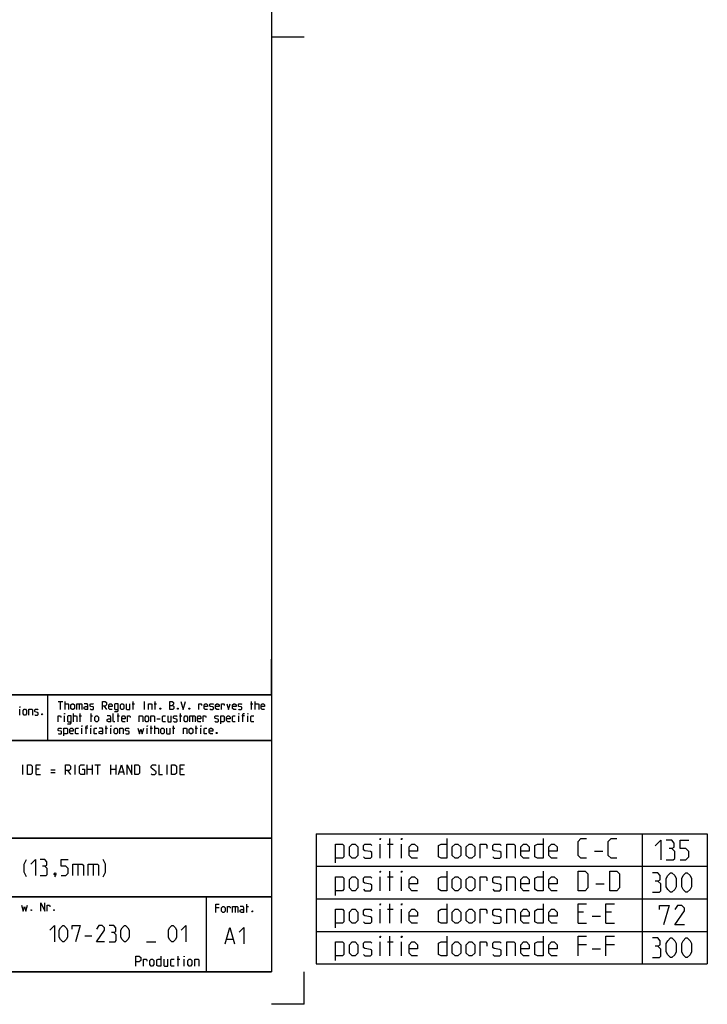
# Model space of a CAD drawing. Extents: x 0 to 965, y 0 to 594.
# Drawn here: x 754 to 965, y 0 to 302 of the extents above; entities that cross this region are included whole.
import ezdxf

# ---------------------------------------------------------------- set-up
doc = ezdxf.new("R2010")
doc.units = 0
doc.header["$LTSCALE"] = 46.255
doc.header["$MEASUREMENT"] = 0
doc.layers.get('0').update_dxf_attribs({"linetype": 'CONTINUOUS'})

msp = doc.modelspace()

# ---------------------------------------------------------------- linework, layer by layer
at = {"color": 4, "linetype": 'Continuous'}
for p, q in [((831, 584), (831, 10)), ((831, 95), (635, 95)), ((762.3684, 81.0319), (762.3867, 94.8963)), ((831, 81), (635, 81)), ((831, 51), (635, 51)), ((831, 33), (635, 33)), ((811, 32.5214), (811, 10)), ((831, 10), (10, 10))]:
    msp.add_line(p, q, dxfattribs=at)
at = {"color": 2, "linetype": 'Continuous'}
for p, q in [((831, 297), (841, 297)), ((831, 95), (831, 106)), ((635, 95), (831, 95)), ((831, 95), (812, 95)), ((831, 95), (831, 10)), ((635, 81), (831, 81)), ((844.7223, 52.3762), (964.7223, 52.3762)), ((844.7223, 52.3762), (844.7223, 12.3762)), ((944.7223, 52.3762), (944.7223, 12.3762)), ((964.7223, 52.3762), (964.7223, 12.3762)), ((635, 51), (831, 51)), ((844.7223, 42.3762), (964.7223, 42.3762)), ((635, 33), (831, 33)), ((811, 33), (811, 10)), ((844.7223, 32.3762), (964.7223, 32.3762)), ((844.7223, 22.3762), (964.7223, 22.3762)), ((844.7223, 12.3762), (964.7223, 12.3762)), ((635, 10), (831, 10)), ((841, 0), (841, 10)), ((841, 0), (831, 0))]:
    msp.add_line(p, q, dxfattribs=at)
at = {"color": 5, "linetype": 'Continuous'}
for p, q in [((765.5518, 92.9988), (766.9803, 92.9988)), ((766.2661, 90.4988), (766.2661, 92.9988)), ((767.6947, 90.4988), (767.6947, 92.9988)), ((772.0399, 92.2845), (772.0399, 90.4988)), ((779.6589, 91.5702), (780.3732, 90.4988)), ((788.2304, 92.2845), (788.9446, 92.2845)), ((788.528, 90.4988), (788.528, 92.9988)), ((792.0994, 90.4988), (792.0994, 92.9988)), ((795.0161, 92.2845), (795.7303, 92.2845)), ((795.3137, 90.4988), (795.3137, 92.9988)), ((824.5994, 92.2845), (825.3137, 92.2845)), ((824.897, 90.4988), (824.897, 92.9988)), ((826.028, 90.4988), (826.028, 92.9988)), ((753.8511, 88.7889), (753.8511, 90.5746)), ((767.5161, 86.7488), (767.5161, 88.5345)), ((770.2542, 86.7488), (770.2542, 89.2488)), ((772.0399, 88.5345), (772.7542, 88.5345)), ((772.3375, 86.7488), (772.3375, 89.2488)), ((775.4327, 88.5345), (776.147, 88.5345)), ((775.7304, 86.7488), (775.7304, 89.2488)), ((783.647, 88.5345), (784.3613, 88.5345)), ((783.9446, 86.7488), (783.9446, 89.2488)), ((802.7542, 88.5345), (803.4685, 88.5345)), ((803.0518, 86.7488), (803.0518, 89.2488)), ((806.7423, 88.5345), (806.7423, 86.7488)), ((820.9685, 86.7488), (820.9685, 88.5345)), ((822.7542, 88.5345), (821.9208, 88.5345)), ((823.7065, 86.7488), (823.7065, 88.5345)), ((772.8732, 82.9988), (772.8732, 84.7845)), ((774.6589, 84.7845), (773.8256, 84.7845)), ((775.6113, 82.9988), (775.6113, 84.7845)), ((779.9566, 84.7845), (780.6708, 84.7845)), ((780.2542, 82.9988), (780.2542, 85.4988)), ((781.7422, 82.9988), (781.7422, 84.7845)), ((792.8732, 82.9988), (792.8732, 84.7845)), ((793.8256, 84.7845), (794.5399, 84.7845)), ((794.1232, 82.9988), (794.1232, 85.4988)), ((795.2541, 82.9988), (795.2541, 85.4988)), ((795.7899, 87.6416), (796.8613, 87.6416)), ((800.6113, 84.7845), (801.3256, 84.7845)), ((800.9089, 82.9988), (800.9089, 85.4988)), ((807.5756, 84.7845), (808.2899, 84.7845)), ((807.8732, 82.9988), (807.8732, 85.4988)), ((809.3613, 82.9988), (809.3613, 84.7845)), ((864.3509, 44.8762), (864.3509, 49.1619)), ((866.6366, 49.1619), (868.3509, 49.1619)), ((867.351, 44.8762), (867.351, 50.8762)), ((870.9223, 44.8762), (870.9223, 49.1619)), ((930.0652, 47.0191), (932.6367, 47.0191)), ((867.351, 34.8762), (867.351, 40.8762)), ((864.3509, 34.8762), (864.3509, 39.1619)), ((866.6366, 39.1619), (868.3509, 39.1619)), ((870.9223, 34.8762), (870.9223, 39.1619)), ((930.4937, 37.0191), (933.0652, 37.0191)), ((823.4973, 28.2352), (823.4973, 30.7352)), ((867.351, 24.8762), (867.351, 30.8762)), ((814.9854, 29.6637), (813.9139, 29.6637)), ((819.8663, 30.0209), (819.8663, 28.2352)), ((823.1996, 30.0209), (823.9139, 30.0209)), ((864.3509, 24.8762), (864.3509, 29.1619)), ((866.6366, 29.1619), (868.3509, 29.1619)), ((870.9223, 24.8762), (870.9223, 29.1619)), ((926.7794, 28.3048), (925.0652, 28.3048)), ((935.3509, 28.3048), (933.6366, 28.3048)), ((925.0652, 24.8762), (927.6367, 24.8762)), ((929.3509, 27.0191), (931.9223, 27.0191)), ((933.6366, 24.8762), (936.208, 24.8762)), ((864.3509, 14.8762), (864.3509, 19.1619)), ((866.6366, 19.1619), (868.3509, 19.1619)), ((867.351, 14.8762), (867.351, 20.8762)), ((870.9223, 14.8762), (870.9223, 19.1619)), ((927.6367, 18.3048), (925.0652, 18.3048)), ((936.208, 18.3048), (933.6366, 18.3048)), ((929.3509, 17.0191), (931.9223, 17.0191)), ((802.0286, 13.8929), (802.8857, 13.8929)), ((802.3857, 11.75), (802.3857, 14.75)), ((804.1714, 11.75), (804.1714, 13.8929))]:
    msp.add_line(p, q, dxfattribs=at)
at = {"color": 7, "linetype": 'Continuous'}
for p, q in [((754.7572, 70.5), (754.7572, 73.5)), ((770.7571, 70.5), (770.7571, 73.5)), ((774.4714, 70.5), (774.4714, 73.5)), ((775.9714, 73.5), (775.9714, 70.5)), ((776.8286, 73.5), (778.5429, 73.5)), ((777.6857, 70.5), (777.6857, 73.5)), ((781.7571, 70.5), (781.7571, 73.5)), ((783.2572, 73.5), (783.2572, 70.5)), ((798.9714, 70.5), (798.9714, 73.5)), ((759.6857, 72.2143), (758.8286, 72.2143)), ((758.8286, 70.5), (760.1143, 70.5)), ((763.3286, 72), (764.6143, 72)), ((763.3286, 71.1429), (764.6143, 71.1429)), ((768.4714, 71.7857), (769.3286, 70.5)), ((774.4714, 72.2143), (775.9714, 72.2143)), ((781.7571, 72.2143), (783.2572, 72.2143)), ((784.4, 71.3571), (785.5429, 71.3571)), ((803.9, 72.2143), (803.0428, 72.2143)), ((803.0428, 70.5), (804.3286, 70.5))]:
    msp.add_line(p, q, dxfattribs=at)
at = {"color": 1, "linetype": 'Continuous'}
for p, q in [((771.6309, 43.0714), (771.6309, 39.5)), ((776.2738, 43.0714), (776.2738, 39.5)), ((773.7428, 20.9732), (775.8857, 20.9732)), ((792.6715, 19.1875), (795.5286, 19.1875)), ((817.302, 20.0138), (819.2068, 20.0138))]:
    msp.add_line(p, q, dxfattribs=at)
at = {"color": 5, "linetype": 'Continuous'}
for points in [[(753.8511, 91.1103), (753.8511, 91.2889), (753.9107, 91.2889), (753.8511, 91.1103)], [(767.6947, 92.2845), (768.5875, 92.2845), (768.7661, 92.1059), (768.7661, 90.4988)], [(769.4804, 90.8559), (769.4804, 91.9273), (769.8375, 92.2845), (770.1947, 92.2845), (770.5518, 91.9273), (770.5518, 90.8559), (770.1947, 90.4988), (769.8375, 90.4988), (769.4804, 90.8559)], [(771.2661, 90.4988), (771.2661, 92.2845), (772.6947, 92.2845), (772.8732, 92.1059), (772.8732, 90.4988)], [(774.6589, 90.4988), (774.6589, 91.9273), (774.4804, 92.2845), (773.5875, 92.2845)], [(774.6589, 90.4988), (773.9446, 90.4988), (773.5875, 90.6773), (773.5875, 91.2131), (773.9446, 91.3916), (774.6589, 91.3916)], [(775.3732, 90.6773), (775.5518, 90.4988), (776.2661, 90.4988), (776.4446, 90.6773), (776.4446, 91.2131), (776.2661, 91.3321), (775.5518, 91.4511), (775.3732, 91.5702), (775.3732, 92.1059), (775.5518, 92.2845), (776.2661, 92.2845), (776.4446, 92.1059)], [(779.1232, 90.4988), (779.1232, 92.9988), (780.0161, 92.9988), (780.3732, 92.6416), (780.3732, 91.9273), (780.0161, 91.5702), (779.1232, 91.5702)], [(782.159, 90.4988), (781.4446, 90.4988), (781.0875, 90.8559), (781.0875, 91.9273), (781.4446, 92.2845), (781.8018, 92.2845), (782.159, 91.9273), (782.159, 91.3916), (781.0875, 91.3916)], [(782.8732, 89.9035), (783.7661, 89.9035), (783.9446, 90.1416), (783.9446, 92.2845), (783.0518, 92.2845), (782.8732, 92.1059), (782.8732, 90.6773), (783.0518, 90.4988), (783.9446, 90.4988)], [(784.659, 90.8559), (784.659, 91.9273), (785.0161, 92.2845), (785.3732, 92.2845), (785.7304, 91.9273), (785.7304, 90.8559), (785.3732, 90.4988), (785.0161, 90.4988), (784.659, 90.8559)], [(786.4446, 92.2845), (786.4446, 90.6773), (786.6232, 90.4988), (787.5161, 90.4988), (787.5161, 92.2845)], [(793.2303, 90.4988), (793.2303, 92.2845), (794.1232, 92.2845), (794.3018, 92.1059), (794.3018, 90.4988)], [(796.9803, 90.9154), (797.0399, 90.7964), (797.0399, 90.7369), (796.9803, 90.6178), (796.8613, 90.6178), (796.8018, 90.7369), (796.8018, 90.7964), (796.8613, 90.9154), (796.9803, 90.9154)], [(799.8375, 90.4988), (799.8375, 92.9988), (800.3732, 92.9988), (800.5518, 92.9392), (800.9089, 92.6416), (800.9089, 92.1059), (800.5518, 91.7488)], [(799.8375, 91.7488), (800.7303, 91.7488), (801.0875, 91.3916), (801.0875, 90.8559), (800.7303, 90.4988), (799.8375, 90.4988)], [(802.3375, 90.9154), (802.3971, 90.7964), (802.3971, 90.7369), (802.3375, 90.6178), (802.2185, 90.6178), (802.1589, 90.7369), (802.1589, 90.7964), (802.2185, 90.9154), (802.3375, 90.9154)], [(803.2304, 92.9988), (803.9447, 90.4988), (804.6589, 92.9988)], [(805.8494, 90.9154), (805.9089, 90.7964), (805.9089, 90.7369), (805.8494, 90.6178), (805.7304, 90.6178), (805.6708, 90.7369), (805.6708, 90.7964), (805.7304, 90.9154), (805.8494, 90.9154)], [(808.7066, 90.4988), (808.7066, 92.2845), (809.4208, 92.2845), (809.5399, 92.1059), (809.5399, 91.7488)], [(811.3851, 90.4988), (810.6708, 90.4988), (810.3137, 90.8559), (810.3137, 91.9273), (810.6708, 92.2845), (811.028, 92.2845), (811.3851, 91.9273), (811.3851, 91.3916), (810.3137, 91.3916)], [(812.0994, 90.6773), (812.278, 90.4988), (812.9922, 90.4988), (813.1708, 90.6773), (813.1708, 91.2131), (812.9922, 91.3321), (812.278, 91.4511), (812.0994, 91.5702), (812.0994, 92.1059), (812.278, 92.2845), (812.9922, 92.2845), (813.1708, 92.1059)], [(814.9566, 90.4988), (814.2422, 90.4988), (813.8851, 90.8559), (813.8851, 91.9273), (814.2422, 92.2845), (814.5994, 92.2845), (814.9566, 91.9273), (814.9566, 91.3916), (813.8851, 91.3916)], [(815.6708, 90.4988), (815.6708, 92.2845), (816.3851, 92.2845), (816.5042, 92.1059), (816.5042, 91.7488)], [(817.278, 92.2845), (817.8137, 90.4988), (818.3494, 92.2845)], [(820.1351, 90.4988), (819.4208, 90.4988), (819.0637, 90.8559), (819.0637, 91.9273), (819.4208, 92.2845), (819.778, 92.2845), (820.1351, 91.9273), (820.1351, 91.3916), (819.0637, 91.3916)], [(820.8494, 90.6773), (821.028, 90.4988), (821.7423, 90.4988), (821.9208, 90.6773), (821.9208, 91.2131), (821.7423, 91.3321), (821.028, 91.4511), (820.8494, 91.5702), (820.8494, 92.1059), (821.028, 92.2845), (821.7423, 92.2845), (821.9208, 92.1059)], [(826.028, 92.2845), (826.9208, 92.2845), (827.0994, 92.1059), (827.0994, 90.4988)], [(828.8851, 90.4988), (828.1708, 90.4988), (827.8137, 90.8559), (827.8137, 91.9273), (828.1708, 92.2845), (828.528, 92.2845), (828.8851, 91.9273), (828.8851, 91.3916), (827.8137, 91.3916)], [(754.8035, 89.1461), (754.8035, 90.2175), (755.1607, 90.5746), (755.5178, 90.5746), (755.8749, 90.2175), (755.8749, 89.1461), (755.5178, 88.7889), (755.1607, 88.7889), (754.8035, 89.1461)], [(756.5892, 88.7889), (756.5892, 90.5746), (757.4821, 90.5746), (757.6606, 90.3961), (757.6606, 88.7889)], [(758.3749, 88.9675), (758.5535, 88.7889), (759.2678, 88.7889), (759.4464, 88.9675), (759.4464, 89.5032), (759.2678, 89.6222), (758.5535, 89.7413), (758.3749, 89.8603), (758.3749, 90.3961), (758.5535, 90.5746), (759.2678, 90.5746), (759.4464, 90.3961)], [(760.6964, 89.2056), (760.7559, 89.0865), (760.7559, 89.027), (760.6964, 88.908), (760.5773, 88.908), (760.5178, 89.027), (760.5178, 89.0865), (760.5773, 89.2056), (760.6964, 89.2056)], [(765.5518, 86.7488), (765.5518, 88.5345), (766.2661, 88.5345), (766.3851, 88.3559), (766.3851, 87.9988)], [(767.5161, 89.0702), (767.5161, 89.2488), (767.5756, 89.2488), (767.5161, 89.0702)], [(768.4685, 86.1535), (769.3613, 86.1535), (769.5399, 86.3916), (769.5399, 88.5345), (768.6471, 88.5345), (768.4685, 88.3559), (768.4685, 86.9273), (768.6471, 86.7488), (769.5399, 86.7488)], [(770.2542, 88.5345), (771.147, 88.5345), (771.3256, 88.3559), (771.3256, 86.7488)], [(776.8613, 87.1059), (776.8613, 88.1773), (777.2184, 88.5345), (777.5756, 88.5345), (777.9328, 88.1773), (777.9328, 87.1059), (777.5756, 86.7488), (777.2184, 86.7488), (776.8613, 87.1059)], [(781.6828, 86.7488), (781.6828, 88.1773), (781.5042, 88.5345), (780.6113, 88.5345)], [(782.9328, 86.7488), (782.5756, 86.7488), (782.397, 86.9273), (782.397, 89.2488)], [(786.147, 86.7488), (785.4328, 86.7488), (785.0756, 87.1059), (785.0756, 88.1773), (785.4328, 88.5345), (785.7899, 88.5345), (786.147, 88.1773), (786.147, 87.6416), (785.0756, 87.6416)], [(786.8613, 86.7488), (786.8613, 88.5345), (787.5756, 88.5345), (787.6946, 88.3559), (787.6946, 87.9988)], [(790.4327, 86.7488), (790.4327, 88.5345), (791.3256, 88.5345), (791.5042, 88.3559), (791.5042, 86.7488)], [(792.2185, 87.1059), (792.2185, 88.1773), (792.5756, 88.5345), (792.9327, 88.5345), (793.2899, 88.1773), (793.2899, 87.1059), (792.9327, 86.7488), (792.5756, 86.7488), (792.2185, 87.1059)], [(794.0041, 86.7488), (794.0041, 88.5345), (794.897, 88.5345), (795.0756, 88.3559), (795.0756, 86.7488)], [(798.4685, 86.7488), (797.7542, 86.7488), (797.5756, 86.9273), (797.5756, 88.3559), (797.7542, 88.5345), (798.4685, 88.5345)], [(799.1827, 88.5345), (799.1827, 86.9273), (799.3613, 86.7488), (800.2542, 86.7488), (800.2542, 88.5345)], [(800.9685, 86.9273), (801.1471, 86.7488), (801.8613, 86.7488), (802.0399, 86.9273), (802.0399, 87.463), (801.8613, 87.5821), (801.1471, 87.7011), (800.9685, 87.8202), (800.9685, 88.3559), (801.1471, 88.5345), (801.8613, 88.5345), (802.0399, 88.3559)], [(804.1827, 87.1059), (804.1827, 88.1773), (804.5399, 88.5345), (804.897, 88.5345), (805.2542, 88.1773), (805.2542, 87.1059), (804.897, 86.7488), (804.5399, 86.7488), (804.1827, 87.1059)], [(805.9685, 86.7488), (805.9685, 88.5345), (807.397, 88.5345), (807.5756, 88.3559), (807.5756, 86.7488)], [(809.3613, 86.7488), (808.647, 86.7488), (808.2899, 87.1059), (808.2899, 88.1773), (808.647, 88.5345), (809.0042, 88.5345), (809.3613, 88.1773), (809.3613, 87.6416), (808.2899, 87.6416)], [(810.0756, 86.7488), (810.0756, 88.5345), (810.7899, 88.5345), (810.9089, 88.3559), (810.9089, 87.9988)], [(813.647, 86.9273), (813.8256, 86.7488), (814.5399, 86.7488), (814.7184, 86.9273), (814.7184, 87.463), (814.5399, 87.5821), (813.8256, 87.7011), (813.647, 87.8202), (813.647, 88.3559), (813.8256, 88.5345), (814.5399, 88.5345), (814.7184, 88.3559)], [(815.4328, 86.1535), (815.4328, 88.5345), (816.3256, 88.5345), (816.5042, 88.3559), (816.5042, 86.9273), (816.3256, 86.7488), (815.4328, 86.7488)], [(818.2899, 86.7488), (817.5756, 86.7488), (817.2184, 87.1059), (817.2184, 88.1773), (817.5756, 88.5345), (817.9328, 88.5345), (818.2899, 88.1773), (818.2899, 87.6416), (817.2184, 87.6416)], [(819.897, 86.7488), (819.1828, 86.7488), (819.0042, 86.9273), (819.0042, 88.3559), (819.1828, 88.5345), (819.897, 88.5345)], [(820.9685, 89.0702), (820.9685, 89.2488), (821.028, 89.2488), (820.9685, 89.0702)], [(822.2185, 86.7488), (822.2185, 89.0702), (822.397, 89.2488), (822.7542, 89.2488)], [(823.7065, 89.0702), (823.7065, 89.2488), (823.7661, 89.2488), (823.7065, 89.0702)], [(825.5518, 86.7488), (824.8375, 86.7488), (824.6589, 86.9273), (824.6589, 88.3559), (824.8375, 88.5345), (825.5518, 88.5345)], [(765.5518, 83.1773), (765.7303, 82.9988), (766.4447, 82.9988), (766.6232, 83.1773), (766.6232, 83.7131), (766.4447, 83.8321), (765.7303, 83.9511), (765.5518, 84.0702), (765.5518, 84.6059), (765.7303, 84.7845), (766.4447, 84.7845), (766.6232, 84.6059)], [(767.3375, 82.4035), (767.3375, 84.7845), (768.2303, 84.7845), (768.4089, 84.6059), (768.4089, 83.1773), (768.2303, 82.9988), (767.3375, 82.9988)], [(770.1947, 82.9988), (769.4804, 82.9988), (769.1232, 83.3559), (769.1232, 84.4273), (769.4804, 84.7845), (769.8375, 84.7845), (770.1947, 84.4273), (770.1947, 83.8916), (769.1232, 83.8916)], [(771.8018, 82.9988), (771.0875, 82.9988), (770.9089, 83.1773), (770.9089, 84.6059), (771.0875, 84.7845), (771.8018, 84.7845)], [(772.8732, 85.3202), (772.8732, 85.4988), (772.9327, 85.4988), (772.8732, 85.3202)], [(774.1232, 82.9988), (774.1232, 85.3202), (774.3018, 85.4988), (774.6589, 85.4988)], [(775.6113, 85.3202), (775.6113, 85.4988), (775.6708, 85.4988), (775.6113, 85.3202)], [(777.4566, 82.9988), (776.7422, 82.9988), (776.5637, 83.1773), (776.5637, 84.6059), (776.7422, 84.7845), (777.4566, 84.7845)], [(779.2422, 82.9988), (779.2422, 84.4273), (779.0637, 84.7845), (778.1708, 84.7845)], [(781.6828, 86.7488), (780.9684, 86.7488), (780.6113, 86.9273), (780.6113, 87.463), (780.9684, 87.6416), (781.6828, 87.6416)], [(781.7422, 85.3202), (781.7422, 85.4988), (781.8018, 85.4988), (781.7422, 85.3202)], [(782.6946, 83.3559), (782.6946, 84.4273), (783.0518, 84.7845), (783.409, 84.7845), (783.7661, 84.4273), (783.7661, 83.3559), (783.409, 82.9988), (783.0518, 82.9988), (782.6946, 83.3559)], [(784.4804, 82.9988), (784.4804, 84.7845), (785.3732, 84.7845), (785.5518, 84.6059), (785.5518, 82.9988)], [(786.2661, 83.1773), (786.4446, 82.9988), (787.159, 82.9988), (787.3375, 83.1773), (787.3375, 83.7131), (787.159, 83.8321), (786.4446, 83.9511), (786.2661, 84.0702), (786.2661, 84.6059), (786.4446, 84.7845), (787.159, 84.7845), (787.3375, 84.6059)], [(790.0161, 84.7845), (790.4923, 82.9988), (790.9089, 84.4273), (791.3256, 82.9988), (791.8018, 84.7845)], [(792.8732, 85.3202), (792.8732, 85.4988), (792.9327, 85.4988), (792.8732, 85.3202)], [(795.2541, 84.7845), (796.147, 84.7845), (796.3256, 84.6059), (796.3256, 82.9988)], [(797.0399, 83.3559), (797.0399, 84.4273), (797.397, 84.7845), (797.7542, 84.7845), (798.1113, 84.4273), (798.1113, 83.3559), (797.7542, 82.9988), (797.397, 82.9988), (797.0399, 83.3559)], [(798.8256, 84.7845), (798.8256, 83.1773), (799.0042, 82.9988), (799.897, 82.9988), (799.897, 84.7845)], [(804.0042, 82.9988), (804.0042, 84.7845), (804.897, 84.7845), (805.0756, 84.6059), (805.0756, 82.9988)], [(805.7899, 83.3559), (805.7899, 84.4273), (806.147, 84.7845), (806.5042, 84.7845), (806.8613, 84.4273), (806.8613, 83.3559), (806.5042, 82.9988), (806.147, 82.9988), (805.7899, 83.3559)], [(809.3613, 85.3202), (809.3613, 85.4988), (809.4208, 85.4988), (809.3613, 85.3202)], [(811.2066, 82.9988), (810.4922, 82.9988), (810.3137, 83.1773), (810.3137, 84.6059), (810.4922, 84.7845), (811.2066, 84.7845)], [(812.9922, 82.9988), (812.278, 82.9988), (811.9208, 83.3559), (811.9208, 84.4273), (812.278, 84.7845), (812.6351, 84.7845), (812.9922, 84.4273), (812.9922, 83.8916), (811.9208, 83.8916)], [(779.2422, 82.9988), (778.528, 82.9988), (778.1708, 83.1773), (778.1708, 83.7131), (778.528, 83.8916), (779.2422, 83.8916)], [(814.2422, 83.4154), (814.3018, 83.2964), (814.3018, 83.2369), (814.2422, 83.1178), (814.1232, 83.1178), (814.0637, 83.2369), (814.0637, 83.2964), (814.1232, 83.4154), (814.2422, 83.4154)], [(850.6366, 43.4477), (850.6366, 49.1619), (852.7795, 49.1619), (853.2081, 48.7334), (853.2081, 45.3048), (852.7795, 44.8762), (850.6366, 44.8762)], [(854.9223, 45.7334), (854.9223, 48.3048), (855.7795, 49.1619), (856.6366, 49.1619), (857.4937, 48.3048), (857.4937, 45.7334), (856.6366, 44.8762), (855.7795, 44.8762), (854.9223, 45.7334)], [(859.208, 45.3048), (859.6366, 44.8762), (861.3509, 44.8762), (861.7794, 45.3048), (861.7794, 46.5905), (861.3509, 46.8762), (859.6366, 47.1619), (859.208, 47.4477), (859.208, 48.7334), (859.6366, 49.1619), (861.3509, 49.1619), (861.7794, 48.7334)], [(864.3509, 50.4477), (864.3509, 50.8762), (864.4938, 50.8762), (864.3509, 50.4477)], [(870.9223, 50.4477), (870.9223, 50.8762), (871.0652, 50.8762), (870.9223, 50.4477)], [(875.7794, 44.8762), (874.0652, 44.8762), (873.2081, 45.7334), (873.2081, 48.3048), (874.0652, 49.1619), (874.9223, 49.1619), (875.7794, 48.3048), (875.7794, 47.0191), (873.2081, 47.0191)], [(884.7794, 50.8762), (884.7794, 44.8762), (883.0652, 44.8762), (882.2081, 45.3048), (882.2081, 48.7334), (883.0652, 49.1619), (884.7794, 49.1619)], [(886.4938, 45.7334), (886.4938, 48.3048), (887.3509, 49.1619), (888.208, 49.1619), (889.0652, 48.3048), (889.0652, 45.7334), (888.208, 44.8762), (887.3509, 44.8762), (886.4938, 45.7334)], [(890.7795, 45.7334), (890.7795, 48.3048), (891.6366, 49.1619), (892.4938, 49.1619), (893.3509, 48.3048), (893.3509, 45.7334), (892.4938, 44.8762), (891.6366, 44.8762), (890.7795, 45.7334)], [(895.0652, 44.8762), (895.0652, 49.1619), (896.7795, 49.1619), (897.0652, 48.7334), (897.0652, 47.8762)], [(898.9223, 45.3048), (899.3509, 44.8762), (901.0652, 44.8762), (901.4938, 45.3048), (901.4938, 46.5905), (901.0652, 46.8762), (899.3509, 47.1619), (898.9223, 47.4477), (898.9223, 48.7334), (899.3509, 49.1619), (901.0652, 49.1619), (901.4938, 48.7334)], [(903.208, 44.8762), (903.208, 49.1619), (905.3509, 49.1619), (905.7795, 48.7334), (905.7795, 44.8762)], [(910.0652, 44.8762), (908.3509, 44.8762), (907.4937, 45.7334), (907.4937, 48.3048), (908.3509, 49.1619), (909.2081, 49.1619), (910.0652, 48.3048), (910.0652, 47.0191), (907.4937, 47.0191)], [(914.3509, 50.8762), (914.3509, 44.8762), (912.6366, 44.8762), (911.7795, 45.3048), (911.7795, 48.7334), (912.6366, 49.1619), (914.3509, 49.1619)], [(918.6367, 44.8762), (916.9223, 44.8762), (916.0652, 45.7334), (916.0652, 48.3048), (916.9223, 49.1619), (917.7794, 49.1619), (918.6367, 48.3048), (918.6367, 47.0191), (916.0652, 47.0191)], [(927.6367, 44.8762), (925.9223, 44.8762), (925.0652, 45.7334), (925.0652, 50.0191), (925.9223, 50.8762), (927.6367, 50.8762)], [(936.9224, 44.8762), (935.208, 44.8762), (934.3509, 45.7334), (934.3509, 50.0191), (935.208, 50.8762), (936.9224, 50.8762)], [(948.7223, 48.6619), (950.4367, 50.3762), (950.4367, 44.3762)], [(953.8652, 47.8048), (954.5795, 48.2334), (954.5795, 49.5191), (953.8652, 50.3762), (952.1509, 50.3762)], [(956.4366, 44.3762), (958.1509, 44.3762), (959.008, 45.2334), (959.008, 46.9477), (958.1509, 47.8048), (956.4366, 47.8048), (956.4366, 50.3762), (959.008, 50.3762)], [(952.1509, 44.3762), (954.2937, 44.3762), (954.7224, 44.8048), (954.7224, 46.9477), (953.8652, 47.8048), (953.008, 47.8048)], [(864.3509, 40.4477), (864.3509, 40.8762), (864.4938, 40.8762), (864.3509, 40.4477)], [(870.9223, 40.4477), (870.9223, 40.8762), (871.0652, 40.8762), (870.9223, 40.4477)], [(884.7794, 40.8762), (884.7794, 34.8762), (883.0652, 34.8762), (882.2081, 35.3048), (882.2081, 38.7334), (883.0652, 39.1619), (884.7794, 39.1619)], [(914.3509, 40.8762), (914.3509, 34.8762), (912.6366, 34.8762), (911.7795, 35.3048), (911.7795, 38.7334), (912.6366, 39.1619), (914.3509, 39.1619)], [(925.0652, 34.8762), (925.0652, 40.8762), (927.208, 40.8762), (928.0652, 40.0191), (928.0652, 35.7334), (927.208, 34.8762), (925.0652, 34.8762)], [(934.7795, 34.8762), (934.7795, 40.8762), (936.9224, 40.8762), (937.7795, 40.0191), (937.7795, 35.7334), (936.9224, 34.8762), (934.7795, 34.8762)], [(949.5794, 37.8048), (950.2938, 38.2334), (950.2938, 39.5191), (949.5794, 40.3762), (947.8652, 40.3762)], [(952.1509, 36.0905), (952.1509, 38.6619), (952.5795, 39.5191), (953.4366, 40.3762), (953.8652, 40.3762), (954.7224, 39.5191), (955.1509, 38.6619), (955.1509, 36.0905), (954.7224, 35.2334), (953.8652, 34.3762), (953.4366, 34.3762), (952.5795, 35.2334), (952.1509, 36.0905)], [(956.8652, 36.0905), (956.8652, 38.6619), (957.2938, 39.5191), (958.1509, 40.3762), (958.5794, 40.3762), (959.4367, 39.5191), (959.8652, 38.6619), (959.8652, 36.0905), (959.4367, 35.2334), (958.5794, 34.3762), (958.1509, 34.3762), (957.2938, 35.2334), (956.8652, 36.0905)], [(850.6366, 33.4477), (850.6366, 39.1619), (852.7795, 39.1619), (853.2081, 38.7334), (853.2081, 35.3048), (852.7795, 34.8762), (850.6366, 34.8762)], [(854.9223, 35.7334), (854.9223, 38.3048), (855.7795, 39.1619), (856.6366, 39.1619), (857.4937, 38.3048), (857.4937, 35.7334), (856.6366, 34.8762), (855.7795, 34.8762), (854.9223, 35.7334)], [(859.208, 35.3048), (859.6366, 34.8762), (861.3509, 34.8762), (861.7794, 35.3048), (861.7794, 36.5905), (861.3509, 36.8762), (859.6366, 37.1619), (859.208, 37.4477), (859.208, 38.7334), (859.6366, 39.1619), (861.3509, 39.1619), (861.7794, 38.7334)], [(875.7794, 34.8762), (874.0652, 34.8762), (873.2081, 35.7334), (873.2081, 38.3048), (874.0652, 39.1619), (874.9223, 39.1619), (875.7794, 38.3048), (875.7794, 37.0191), (873.2081, 37.0191)], [(886.4938, 35.7334), (886.4938, 38.3048), (887.3509, 39.1619), (888.208, 39.1619), (889.0652, 38.3048), (889.0652, 35.7334), (888.208, 34.8762), (887.3509, 34.8762), (886.4938, 35.7334)], [(890.7795, 35.7334), (890.7795, 38.3048), (891.6366, 39.1619), (892.4938, 39.1619), (893.3509, 38.3048), (893.3509, 35.7334), (892.4938, 34.8762), (891.6366, 34.8762), (890.7795, 35.7334)], [(895.0652, 34.8762), (895.0652, 39.1619), (896.7795, 39.1619), (897.0652, 38.7334), (897.0652, 37.8762)], [(898.9223, 35.3048), (899.3509, 34.8762), (901.0652, 34.8762), (901.4938, 35.3048), (901.4938, 36.5905), (901.0652, 36.8762), (899.3509, 37.1619), (898.9223, 37.4477), (898.9223, 38.7334), (899.3509, 39.1619), (901.0652, 39.1619), (901.4938, 38.7334)], [(903.208, 34.8762), (903.208, 39.1619), (905.3509, 39.1619), (905.7795, 38.7334), (905.7795, 34.8762)], [(910.0652, 34.8762), (908.3509, 34.8762), (907.4937, 35.7334), (907.4937, 38.3048), (908.3509, 39.1619), (909.2081, 39.1619), (910.0652, 38.3048), (910.0652, 37.0191), (907.4937, 37.0191)], [(918.6367, 34.8762), (916.9223, 34.8762), (916.0652, 35.7334), (916.0652, 38.3048), (916.9223, 39.1619), (917.7794, 39.1619), (918.6367, 38.3048), (918.6367, 37.0191), (916.0652, 37.0191)], [(947.8652, 34.3762), (950.0081, 34.3762), (950.4367, 34.8048), (950.4367, 36.9477), (949.5794, 37.8048), (948.7223, 37.8048)], [(754.3314, 30.4209), (754.8076, 28.6351), (755.2242, 30.0637), (755.6409, 28.6351), (756.1171, 30.4209)], [(760.2242, 28.6351), (760.2242, 31.1351), (761.4742, 28.6351), (761.4742, 31.1351)], [(762.1885, 28.6351), (762.1885, 30.4209), (762.9028, 30.4209), (763.0218, 30.2423), (763.0218, 29.8852)], [(813.9139, 28.2352), (813.9139, 30.7352), (814.9854, 30.7352)], [(864.3509, 30.4477), (864.3509, 30.8762), (864.4938, 30.8762), (864.3509, 30.4477)], [(870.9223, 30.4477), (870.9223, 30.8762), (871.0652, 30.8762), (870.9223, 30.4477)], [(884.7794, 30.8762), (884.7794, 24.8762), (883.0652, 24.8762), (882.2081, 25.3048), (882.2081, 28.7334), (883.0652, 29.1619), (884.7794, 29.1619)], [(914.3509, 30.8762), (914.3509, 24.8762), (912.6366, 24.8762), (911.7795, 25.3048), (911.7795, 28.7334), (912.6366, 29.1619), (914.3509, 29.1619)], [(925.0652, 24.8762), (925.0652, 30.8762), (927.6367, 30.8762)], [(933.6366, 24.8762), (933.6366, 30.8762), (936.208, 30.8762)], [(950.0081, 29.0905), (950.0081, 30.3762), (953.008, 30.3762), (951.2938, 24.3762)], [(957.7223, 24.3762), (954.7224, 24.3762), (957.7223, 28.6619), (957.7223, 29.5191), (956.8652, 30.3762), (955.5795, 30.3762), (954.7224, 29.0905)], [(757.3671, 29.0518), (757.4266, 28.9328), (757.4266, 28.8732), (757.3671, 28.7542), (757.248, 28.7542), (757.1885, 28.8732), (757.1885, 28.9328), (757.248, 29.0518), (757.3671, 29.0518)], [(764.3313, 29.0518), (764.3909, 28.9328), (764.3909, 28.8732), (764.3313, 28.7542), (764.2123, 28.7542), (764.1528, 28.8732), (764.1528, 28.9328), (764.2123, 29.0518), (764.3313, 29.0518)], [(815.6996, 28.5923), (815.6996, 29.6637), (816.0568, 30.0209), (816.4139, 30.0209), (816.771, 29.6637), (816.771, 28.5923), (816.4139, 28.2352), (816.0568, 28.2352), (815.6996, 28.5923)], [(817.4854, 28.2352), (817.4854, 30.0209), (818.1996, 30.0209), (818.3187, 29.8423), (818.3187, 29.4852)], [(819.0925, 28.2352), (819.0925, 30.0209), (820.5211, 30.0209), (820.6996, 29.8423), (820.6996, 28.2352)], [(822.4854, 28.2352), (822.4854, 29.6637), (822.3068, 30.0209), (821.4139, 30.0209)], [(822.4854, 28.2352), (821.7711, 28.2352), (821.4139, 28.4137), (821.4139, 28.9494), (821.7711, 29.128), (822.4854, 29.128)], [(825.1639, 28.6518), (825.2234, 28.5328), (825.2234, 28.4733), (825.1639, 28.3542), (825.0449, 28.3542), (824.9853, 28.4733), (824.9853, 28.5328), (825.0449, 28.6518), (825.1639, 28.6518)], [(850.6366, 23.4477), (850.6366, 29.1619), (852.7795, 29.1619), (853.2081, 28.7334), (853.2081, 25.3048), (852.7795, 24.8762), (850.6366, 24.8762)], [(854.9223, 25.7334), (854.9223, 28.3048), (855.7795, 29.1619), (856.6366, 29.1619), (857.4937, 28.3048), (857.4937, 25.7334), (856.6366, 24.8762), (855.7795, 24.8762), (854.9223, 25.7334)], [(859.208, 25.3048), (859.6366, 24.8762), (861.3509, 24.8762), (861.7794, 25.3048), (861.7794, 26.5905), (861.3509, 26.8762), (859.6366, 27.1619), (859.208, 27.4477), (859.208, 28.7334), (859.6366, 29.1619), (861.3509, 29.1619), (861.7794, 28.7334)], [(875.7794, 24.8762), (874.0652, 24.8762), (873.2081, 25.7334), (873.2081, 28.3048), (874.0652, 29.1619), (874.9223, 29.1619), (875.7794, 28.3048), (875.7794, 27.0191), (873.2081, 27.0191)], [(886.4938, 25.7334), (886.4938, 28.3048), (887.3509, 29.1619), (888.208, 29.1619), (889.0652, 28.3048), (889.0652, 25.7334), (888.208, 24.8762), (887.3509, 24.8762), (886.4938, 25.7334)], [(890.7795, 25.7334), (890.7795, 28.3048), (891.6366, 29.1619), (892.4938, 29.1619), (893.3509, 28.3048), (893.3509, 25.7334), (892.4938, 24.8762), (891.6366, 24.8762), (890.7795, 25.7334)], [(895.0652, 24.8762), (895.0652, 29.1619), (896.7795, 29.1619), (897.0652, 28.7334), (897.0652, 27.8762)], [(898.9223, 25.3048), (899.3509, 24.8762), (901.0652, 24.8762), (901.4938, 25.3048), (901.4938, 26.5905), (901.0652, 26.8762), (899.3509, 27.1619), (898.9223, 27.4477), (898.9223, 28.7334), (899.3509, 29.1619), (901.0652, 29.1619), (901.4938, 28.7334)], [(903.208, 24.8762), (903.208, 29.1619), (905.3509, 29.1619), (905.7795, 28.7334), (905.7795, 24.8762)], [(910.0652, 24.8762), (908.3509, 24.8762), (907.4937, 25.7334), (907.4937, 28.3048), (908.3509, 29.1619), (909.2081, 29.1619), (910.0652, 28.3048), (910.0652, 27.0191), (907.4937, 27.0191)], [(918.6367, 24.8762), (916.9223, 24.8762), (916.0652, 25.7334), (916.0652, 28.3048), (916.9223, 29.1619), (917.7794, 29.1619), (918.6367, 28.3048), (918.6367, 27.0191), (916.0652, 27.0191)], [(850.6366, 13.4477), (850.6366, 19.1619), (852.7795, 19.1619), (853.2081, 18.7334), (853.2081, 15.3048), (852.7795, 14.8762), (850.6366, 14.8762)], [(854.9223, 15.7334), (854.9223, 18.3048), (855.7795, 19.1619), (856.6366, 19.1619), (857.4937, 18.3048), (857.4937, 15.7334), (856.6366, 14.8762), (855.7795, 14.8762), (854.9223, 15.7334)], [(859.208, 15.3048), (859.6366, 14.8762), (861.3509, 14.8762), (861.7794, 15.3048), (861.7794, 16.5905), (861.3509, 16.8762), (859.6366, 17.1619), (859.208, 17.4477), (859.208, 18.7334), (859.6366, 19.1619), (861.3509, 19.1619), (861.7794, 18.7334)], [(864.3509, 20.4477), (864.3509, 20.8762), (864.4938, 20.8762), (864.3509, 20.4477)], [(870.9223, 20.4477), (870.9223, 20.8762), (871.0652, 20.8762), (870.9223, 20.4477)], [(875.7794, 14.8762), (874.0652, 14.8762), (873.2081, 15.7334), (873.2081, 18.3048), (874.0652, 19.1619), (874.9223, 19.1619), (875.7794, 18.3048), (875.7794, 17.0191), (873.2081, 17.0191)], [(884.7794, 20.8762), (884.7794, 14.8762), (883.0652, 14.8762), (882.2081, 15.3048), (882.2081, 18.7334), (883.0652, 19.1619), (884.7794, 19.1619)], [(886.4938, 15.7334), (886.4938, 18.3048), (887.3509, 19.1619), (888.208, 19.1619), (889.0652, 18.3048), (889.0652, 15.7334), (888.208, 14.8762), (887.3509, 14.8762), (886.4938, 15.7334)], [(890.7795, 15.7334), (890.7795, 18.3048), (891.6366, 19.1619), (892.4938, 19.1619), (893.3509, 18.3048), (893.3509, 15.7334), (892.4938, 14.8762), (891.6366, 14.8762), (890.7795, 15.7334)], [(895.0652, 14.8762), (895.0652, 19.1619), (896.7795, 19.1619), (897.0652, 18.7334), (897.0652, 17.8762)], [(898.9223, 15.3048), (899.3509, 14.8762), (901.0652, 14.8762), (901.4938, 15.3048), (901.4938, 16.5905), (901.0652, 16.8762), (899.3509, 17.1619), (898.9223, 17.4477), (898.9223, 18.7334), (899.3509, 19.1619), (901.0652, 19.1619), (901.4938, 18.7334)], [(903.208, 14.8762), (903.208, 19.1619), (905.3509, 19.1619), (905.7795, 18.7334), (905.7795, 14.8762)], [(910.0652, 14.8762), (908.3509, 14.8762), (907.4937, 15.7334), (907.4937, 18.3048), (908.3509, 19.1619), (909.2081, 19.1619), (910.0652, 18.3048), (910.0652, 17.0191), (907.4937, 17.0191)], [(914.3509, 20.8762), (914.3509, 14.8762), (912.6366, 14.8762), (911.7795, 15.3048), (911.7795, 18.7334), (912.6366, 19.1619), (914.3509, 19.1619)], [(918.6367, 14.8762), (916.9223, 14.8762), (916.0652, 15.7334), (916.0652, 18.3048), (916.9223, 19.1619), (917.7794, 19.1619), (918.6367, 18.3048), (918.6367, 17.0191), (916.0652, 17.0191)], [(925.0652, 14.8762), (925.0652, 20.8762), (927.6367, 20.8762)], [(933.6366, 14.8762), (933.6366, 20.8762), (936.208, 20.8762)], [(949.5794, 17.8048), (950.2938, 18.2334), (950.2938, 19.5191), (949.5794, 20.3762), (947.8652, 20.3762)], [(952.1509, 16.0905), (952.1509, 18.6619), (952.5795, 19.5191), (953.4366, 20.3762), (953.8652, 20.3762), (954.7224, 19.5191), (955.1509, 18.6619), (955.1509, 16.0905), (954.7224, 15.2334), (953.8652, 14.3762), (953.4366, 14.3762), (952.5795, 15.2334), (952.1509, 16.0905)], [(956.8652, 16.0905), (956.8652, 18.6619), (957.2938, 19.5191), (958.1509, 20.3762), (958.5794, 20.3762), (959.4367, 19.5191), (959.8652, 18.6619), (959.8652, 16.0905), (959.4367, 15.2334), (958.5794, 14.3762), (958.1509, 14.3762), (957.2938, 15.2334), (956.8652, 16.0905)], [(947.8652, 14.3762), (950.0081, 14.3762), (950.4367, 14.8048), (950.4367, 16.9477), (949.5794, 17.8048), (948.7223, 17.8048)], [(789.3857, 11.75), (789.3857, 14.75), (790.4572, 14.75), (790.8857, 14.3214), (790.8857, 13.4643), (790.4572, 13.0357), (789.3857, 13.0357)], [(791.7429, 11.75), (791.7429, 13.8929), (792.6, 13.8929), (792.7429, 13.6786), (792.7429, 13.25)], [(793.6714, 12.1786), (793.6714, 13.4643), (794.1, 13.8929), (794.5286, 13.8929), (794.9571, 13.4643), (794.9571, 12.1786), (794.5286, 11.75), (794.1, 11.75), (793.6714, 12.1786)], [(797.1, 14.75), (797.1, 11.75), (796.2429, 11.75), (795.8143, 11.9643), (795.8143, 13.6786), (796.2429, 13.8929), (797.1, 13.8929)], [(797.9572, 13.8929), (797.9572, 11.9643), (798.1714, 11.75), (799.2428, 11.75), (799.2428, 13.8929)], [(801.1714, 11.75), (800.3143, 11.75), (800.1, 11.9643), (800.1, 13.6786), (800.3143, 13.8929), (801.1714, 13.8929)], [(804.1714, 14.5357), (804.1714, 14.75), (804.2428, 14.75), (804.1714, 14.5357)], [(805.3143, 12.1786), (805.3143, 13.4643), (805.7429, 13.8929), (806.1714, 13.8929), (806.6, 13.4643), (806.6, 12.1786), (806.1714, 11.75), (805.7429, 11.75), (805.3143, 12.1786)], [(807.4571, 11.75), (807.4571, 13.8929), (808.5286, 13.8929), (808.7428, 13.6786), (808.7428, 11.75)]]:
    msp.add_lwpolyline(points, dxfattribs=at)
at = {"color": 7, "linetype": 'Continuous'}
for points in [[(756.1143, 70.5), (756.1143, 73.5), (757.1857, 73.5), (757.6143, 73.0714), (757.6143, 70.9286), (757.1857, 70.5), (756.1143, 70.5)], [(758.8286, 70.5), (758.8286, 73.5), (760.1143, 73.5)], [(767.8286, 70.5), (767.8286, 73.5), (768.9, 73.5), (769.3286, 73.0714), (769.3286, 72.2143), (768.9, 71.7857), (767.8286, 71.7857)], [(772.9714, 72.2143), (773.6143, 72.2143), (773.6143, 70.5), (772.5428, 70.5), (772.1143, 70.9286), (772.1143, 73.0714), (772.5428, 73.5), (773.6143, 73.5)], [(784.1143, 70.5), (784.9714, 73.5), (785.8286, 70.5)], [(786.6857, 70.5), (786.6857, 73.5), (788.1857, 70.5), (788.1857, 73.5)], [(789.0428, 70.5), (789.0428, 73.5), (790.1143, 73.5), (790.5429, 73.0714), (790.5429, 70.9286), (790.1143, 70.5), (789.0428, 70.5)], [(794.1143, 70.7143), (794.3286, 70.5), (795.1857, 70.5), (795.6143, 70.9286), (795.6143, 71.3571), (794.1143, 72.6429), (794.1143, 73.0714), (794.5429, 73.5), (795.4, 73.5), (795.6143, 73.2857)], [(796.4715, 73.5), (796.4715, 70.5), (797.5429, 70.5)], [(800.3286, 70.5), (800.3286, 73.5), (801.4, 73.5), (801.8286, 73.0714), (801.8286, 70.9286), (801.4, 70.5), (800.3286, 70.5)], [(803.0428, 70.5), (803.0428, 73.5), (804.3286, 73.5)]]:
    msp.add_lwpolyline(points, dxfattribs=at)
at = {"color": 1, "linetype": 'Continuous'}
for points in [[(755.7976, 39.1429), (755.0833, 40.5714), (755.0833, 43.0714), (755.7976, 44.5)], [(757.2262, 43.0714), (758.6548, 44.5), (758.6548, 39.5)], [(761.5119, 42.3571), (762.1071, 42.7143), (762.1071, 43.7857), (761.5119, 44.5), (760.0833, 44.5)], [(760.0833, 39.5), (761.8691, 39.5), (762.2262, 39.8571), (762.2262, 41.6429), (761.5119, 42.3571), (760.7976, 42.3571)], [(766.5119, 39.5), (767.9405, 39.5), (768.6548, 40.2143), (768.6548, 41.6429), (767.9405, 42.3571), (766.5119, 42.3571), (766.5119, 44.5), (768.6548, 44.5)], [(770.0833, 39.5), (770.0833, 43.0714), (772.9405, 43.0714), (773.2976, 42.7143), (773.2976, 39.5)], [(774.7262, 39.5), (774.7262, 43.0714), (777.5833, 43.0714), (777.9405, 42.7143), (777.9405, 39.5)], [(779.369, 39.1429), (780.0833, 40.5714), (780.0833, 43.0714), (779.369, 44.5)], [(764.7262, 40.3333), (764.8453, 40.0952), (764.8453, 39.9762), (764.6071, 39.7381), (764.4881, 39.7381), (764.3691, 39.8571), (764.3691, 39.9762), (764.4881, 40.2143), (764.6071, 40.3333), (764.7262, 40.3333)], [(764.8453, 39.9762), (764.7262, 39.6191), (764.4881, 39.1429)], [(763.0286, 22.7589), (764.4571, 24.1875), (764.4571, 19.1875)], [(765.8857, 20.6161), (765.8857, 22.7589), (766.2429, 23.4732), (766.9571, 24.1875), (767.3143, 24.1875), (768.0286, 23.4732), (768.3857, 22.7589), (768.3857, 20.6161), (768.0286, 19.9018), (767.3143, 19.1875), (766.9571, 19.1875), (766.2429, 19.9018), (765.8857, 20.6161)], [(769.8143, 23.1161), (769.8143, 24.1875), (772.3143, 24.1875), (770.8857, 19.1875)], [(779.8143, 19.1875), (777.3143, 19.1875), (779.8143, 22.7589), (779.8143, 23.4732), (779.1, 24.1875), (778.0286, 24.1875), (777.3143, 23.1161)], [(782.6714, 22.0446), (783.2667, 22.4018), (783.2667, 23.4732), (782.6714, 24.1875), (781.2429, 24.1875)], [(784.8143, 20.6161), (784.8143, 22.7589), (785.1714, 23.4732), (785.8857, 24.1875), (786.2429, 24.1875), (786.9571, 23.4732), (787.3143, 22.7589), (787.3143, 20.6161), (786.9571, 19.9018), (786.2429, 19.1875), (785.8857, 19.1875), (785.1714, 19.9018), (784.8143, 20.6161)], [(799.4, 20.6161), (799.4, 22.7589), (799.7571, 23.4732), (800.4714, 24.1875), (800.8286, 24.1875), (801.5429, 23.4732), (801.9, 22.7589), (801.9, 20.6161), (801.5429, 19.9018), (800.8286, 19.1875), (800.4714, 19.1875), (799.7571, 19.9018), (799.4, 20.6161)], [(803.3285, 22.7589), (804.7571, 24.1875), (804.7571, 19.1875)], [(781.2429, 19.1875), (783.0286, 19.1875), (783.3857, 19.5446), (783.3857, 21.3304), (782.6714, 22.0446), (781.9571, 22.0446)], [(816.8258, 18.5852), (818.2544, 23.5852), (819.683, 18.5852)], [(821.1116, 22.1566), (822.5401, 23.5852), (822.5401, 18.5852)]]:
    msp.add_lwpolyline(points, dxfattribs=at)

doc.saveas('drawing.dxf')
